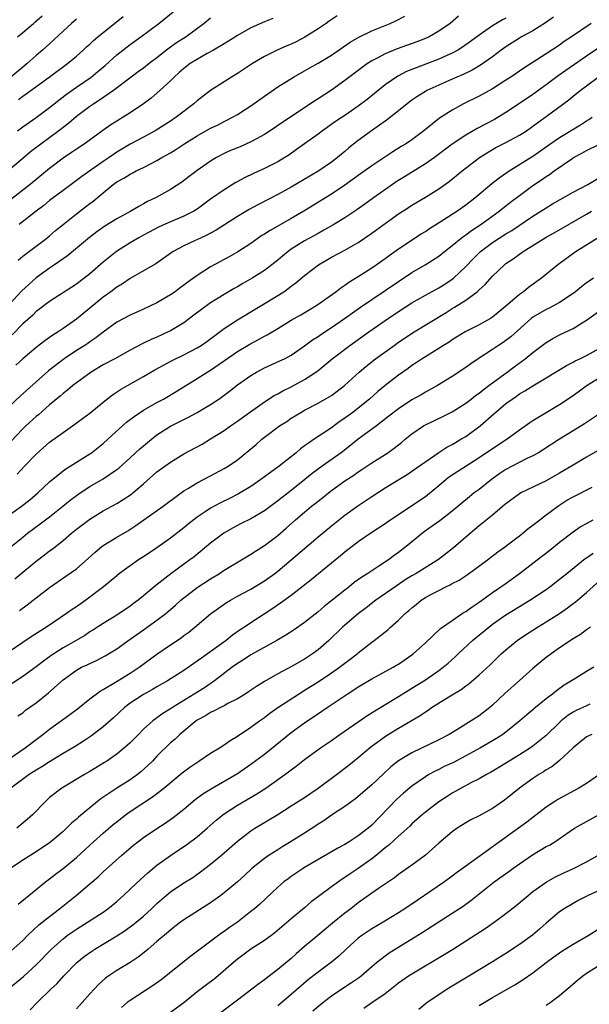
# Model space of a CAD drawing. Units: inches. Extents: x 2601000 to 2604000, y 1485000 to 1488000.
# Drawn here: x 2602489 to 2602573, y 1485479 to 1485626 of the extents above; entities that cross this region are included whole.
import ezdxf

# ---------------------------------------------------------------- set-up
doc = ezdxf.new("R2010")
doc.units = ezdxf.units.IN
doc.header["$MEASUREMENT"] = 0
doc.layers.add('LD26011485_2ft', color=226, linetype='Continuous')

msp = doc.modelspace()

# ---------------------------------------------------------------- linework, layer by layer
at = {"layer": 'LD26011485_2ft'}
for points, elevation in [([(2602488.2, 1485609), (2602489, 1485609.6), (2602491, 1485610.98), (2602493, 1485612.46), (2602493.66, 1485613), (2602495.54, 1485614.46), (2602497, 1485615.5), (2602499.19, 1485617), (2602500.19, 1485617.81), (2602501.26, 1485618.74), (2602503, 1485620.33), (2602505, 1485621.87), (2602506.62, 1485623), (2602509.29, 1485625), (2602513, 1485628.02)], 10670), ([(2602517, 1485625.79), (2602516.04, 1485625), (2602513.36, 1485623), (2602511.91, 1485622.09), (2602511, 1485621.44), (2602510.41, 1485621), (2602509, 1485619.87), (2602507.84, 1485619), (2602507, 1485618.34), (2602506.21, 1485617.79), (2602505.16, 1485617), (2602502.54, 1485615), (2602500.46, 1485613.54), (2602499.6, 1485613), (2602499, 1485612.59), (2602497, 1485611.11), (2602495.87, 1485610.13), (2602494.39, 1485609), (2602491.67, 1485607), (2602490.17, 1485605.83), (2602489, 1485604.86), (2602486.85, 1485603)], 10672), ([(2602553.94, 1485626.06), (2602552.67, 1485625), (2602551, 1485623.83), (2602549.56, 1485623), (2602549, 1485622.75), (2602547.74, 1485622.26), (2602544.79, 1485621.21), (2602543, 1485620.47), (2602541.82, 1485619.82), (2602541, 1485619.4), (2602540.39, 1485619), (2602539.57, 1485618.43), (2602537, 1485616.47), (2602535, 1485615.07), (2602533, 1485613.77), (2602532.52, 1485613.48), (2602528.88, 1485611), (2602527.74, 1485610.26), (2602525.87, 1485609), (2602525, 1485608.45), (2602523.81, 1485607.81), (2602523, 1485607.35), (2602521.38, 1485606.62), (2602519.97, 1485606.03), (2602519, 1485605.59), (2602517.86, 1485605), (2602517, 1485604.48), (2602515, 1485603.08), (2602513.82, 1485602.18), (2602512.68, 1485601.32), (2602511, 1485600.23), (2602508.76, 1485599), (2602507.57, 1485598.43), (2602507, 1485598.1), (2602506.28, 1485597.72), (2602505.11, 1485597), (2602503, 1485595.88), (2602501.23, 1485594.77), (2602500.06, 1485593.94), (2602498.94, 1485593.06), (2602495.66, 1485590.34), (2602495, 1485589.9), (2602493.73, 1485589), (2602493, 1485588.51), (2602491, 1485587.06), (2602489.91, 1485586.09), (2602488.88, 1485585.12), (2602487, 1485583.07)], 10680), ([(2602526.28, 1485625.72), (2602525, 1485625.22), (2602523, 1485624.34), (2602521, 1485623.22), (2602519.65, 1485622.35), (2602519, 1485621.98), (2602517.4, 1485621), (2602516.49, 1485620.49), (2602513.94, 1485619), (2602513, 1485618.3), (2602512.33, 1485617.67), (2602511.54, 1485617), (2602511, 1485616.46), (2602509.44, 1485615), (2602508.13, 1485613.87), (2602506.97, 1485613.03), (2602505, 1485611.66), (2602503.98, 1485611), (2602503, 1485610.42), (2602502.13, 1485609.87), (2602500.95, 1485609.05), (2602498.16, 1485607), (2602497, 1485606.23), (2602496.27, 1485605.73), (2602495, 1485604.91), (2602493, 1485603.39), (2602490.09, 1485601), (2602487, 1485598.55)], 10674), ([(2602497, 1485625.64), (2602496.26, 1485625), (2602495, 1485623.86), (2602493, 1485621.97), (2602491.94, 1485621), (2602491, 1485620.2), (2602489.65, 1485619), (2602489, 1485618.48), (2602487.24, 1485617)], 10666), ([(2602561, 1485625.78), (2602560.49, 1485625.51), (2602559, 1485624.63), (2602557, 1485623.25), (2602555.72, 1485622.28), (2602554.55, 1485621.45), (2602553.82, 1485621), (2602553, 1485620.54), (2602552.2, 1485620.2), (2602551, 1485619.65), (2602547.6, 1485618.4), (2602546.19, 1485617.81), (2602544.88, 1485617.12), (2602543, 1485615.83), (2602541.94, 1485615), (2602540.32, 1485613.68), (2602539, 1485612.67), (2602537, 1485611.29), (2602535.62, 1485610.38), (2602533.65, 1485609), (2602533, 1485608.5), (2602529.81, 1485606.19), (2602528.63, 1485605.37), (2602528.05, 1485605), (2602527, 1485604.37), (2602525, 1485603.36), (2602523.36, 1485602.64), (2602522.02, 1485601.98), (2602520.73, 1485601.27), (2602519, 1485600.2), (2602517, 1485598.79), (2602515, 1485597.33), (2602514.47, 1485597), (2602513, 1485596.26), (2602511, 1485595.44), (2602509.34, 1485594.66), (2602507, 1485593.41), (2602506.2, 1485593), (2602505, 1485592.31), (2602502.98, 1485591), (2602501, 1485589.38), (2602499, 1485587.67), (2602497, 1485586.13), (2602493, 1485583.54), (2602491.56, 1485582.44), (2602491, 1485582.03), (2602490.48, 1485581.52), (2602489, 1485580.22), (2602487.42, 1485578.58)], 10682), ([(2602568.08, 1485625.92), (2602566.89, 1485625.11), (2602565, 1485623.91), (2602563.34, 1485623), (2602563, 1485622.8), (2602561, 1485621.53), (2602560.27, 1485621), (2602559, 1485620.03), (2602557.22, 1485618.78), (2602555.97, 1485618.03), (2602554.61, 1485617.39), (2602553.7, 1485617), (2602553, 1485616.68), (2602551, 1485615.81), (2602549.23, 1485615), (2602549, 1485614.87), (2602547.86, 1485614.14), (2602547, 1485613.54), (2602546.28, 1485613), (2602545, 1485611.97), (2602543.33, 1485610.67), (2602543, 1485610.45), (2602542.18, 1485609.82), (2602540.95, 1485609), (2602539, 1485607.55), (2602537.57, 1485606.43), (2602537, 1485605.92), (2602536.49, 1485605.51), (2602535.92, 1485605), (2602535, 1485604.29), (2602533.13, 1485603), (2602531.77, 1485602.23), (2602529, 1485600.6), (2602527, 1485599.51), (2602524.03, 1485597.97), (2602522.74, 1485597.26), (2602521, 1485596.23), (2602517.84, 1485594.16), (2602517, 1485593.73), (2602516.54, 1485593.46), (2602515.47, 1485593), (2602514.57, 1485592.57), (2602513, 1485591.86), (2602511.43, 1485591), (2602508.82, 1485589.17), (2602507, 1485588.09), (2602505, 1485586.96), (2602503.84, 1485586.16), (2602503, 1485585.67), (2602502.12, 1485585), (2602501, 1485584.18), (2602497, 1485580.89), (2602495, 1485579.49), (2602494.27, 1485579), (2602493.48, 1485578.52), (2602493, 1485578.17), (2602492.31, 1485577.69), (2602491, 1485576.7), (2602489, 1485575.01), (2602487.96, 1485574.04)], 10684), ([(2602488.23, 1485623), (2602489, 1485623.67), (2602490.58, 1485625), (2602490.82, 1485625.18), (2602491.89, 1485626.11)], 10664), ([(2602488.3, 1485589.7), (2602489, 1485590.28), (2602492.58, 1485593), (2602493, 1485593.33), (2602493.89, 1485594.11), (2602495, 1485595.02), (2602497, 1485596.62), (2602498.35, 1485597.65), (2602499, 1485598.16), (2602499.49, 1485598.51), (2602502.49, 1485601), (2602503, 1485601.36), (2602504.05, 1485601.95), (2602505, 1485602.54), (2602505.31, 1485602.69), (2602505.89, 1485603), (2602507, 1485603.53), (2602508.12, 1485604.12), (2602509, 1485604.55), (2602509.74, 1485605), (2602511, 1485605.71), (2602511.8, 1485606.2), (2602513.01, 1485607), (2602515, 1485608.26), (2602517, 1485609.38), (2602518.1, 1485609.9), (2602519, 1485610.37), (2602519.43, 1485610.57), (2602520.26, 1485611), (2602521, 1485611.44), (2602523, 1485612.73), (2602525, 1485614.16), (2602527, 1485615.55), (2602529.32, 1485617), (2602531, 1485617.95), (2602531.66, 1485618.34), (2602533, 1485619.08), (2602535, 1485620.29), (2602537.8, 1485622.2), (2602539.07, 1485622.93), (2602541, 1485623.88), (2602543.73, 1485625), (2602544.6, 1485625.4), (2602545.93, 1485626.07)], 10678), ([(2602488.36, 1485613.64), (2602489, 1485614.14), (2602489.52, 1485614.48), (2602492.95, 1485617), (2602495.65, 1485619), (2602497, 1485620.12), (2602498, 1485621), (2602498.51, 1485621.49), (2602499, 1485621.92), (2602499.55, 1485622.45), (2602500.19, 1485623), (2602503.98, 1485626.02)], 10668), ([(2602535.87, 1485626.13), (2602534.67, 1485625.33), (2602534.22, 1485625), (2602533, 1485624.18), (2602531.05, 1485622.95), (2602529.73, 1485622.27), (2602529, 1485621.92), (2602528.34, 1485621.66), (2602526.91, 1485621), (2602525, 1485620.05), (2602523.22, 1485619), (2602521, 1485617.53), (2602520.12, 1485617), (2602519, 1485616.3), (2602517, 1485614.99), (2602515.87, 1485614.13), (2602515, 1485613.44), (2602514.51, 1485613), (2602511.86, 1485611), (2602511, 1485610.44), (2602508.74, 1485609), (2602507, 1485608.05), (2602505, 1485606.98), (2602503, 1485605.8), (2602501.86, 1485605), (2602501, 1485604.43), (2602497.81, 1485602.19), (2602497, 1485601.57), (2602496.2, 1485601), (2602495, 1485600.1), (2602493, 1485598.59), (2602492.13, 1485597.87), (2602491, 1485597.03), (2602488.46, 1485595)], 10676), ([(2602573.69, 1485625), (2602570.77, 1485623), (2602569.7, 1485622.3), (2602569, 1485621.78), (2602567, 1485620.46), (2602563.65, 1485618.35), (2602561.73, 1485617), (2602561, 1485616.52), (2602559, 1485615.26), (2602557, 1485614.17), (2602554.68, 1485613), (2602553, 1485612.09), (2602551.11, 1485610.89), (2602548.79, 1485609), (2602547, 1485607.66), (2602546.01, 1485607), (2602545.37, 1485606.63), (2602544.14, 1485605.86), (2602541, 1485603.78), (2602539, 1485602.33), (2602538.24, 1485601.76), (2602537, 1485600.86), (2602535, 1485599.53), (2602530.86, 1485597), (2602529, 1485595.92), (2602527, 1485594.78), (2602525.86, 1485594.14), (2602525, 1485593.57), (2602524.64, 1485593.36), (2602523, 1485592.21), (2602521.05, 1485590.95), (2602519.78, 1485590.22), (2602517, 1485588.7), (2602515, 1485587.43), (2602513.59, 1485586.41), (2602513, 1485585.96), (2602512.44, 1485585.56), (2602511.69, 1485585), (2602511, 1485584.52), (2602509, 1485583.33), (2602507, 1485582.38), (2602505, 1485581.52), (2602503, 1485580.45), (2602501, 1485578.96), (2602499.9, 1485578.1), (2602499, 1485577.52), (2602498.7, 1485577.3), (2602498.23, 1485577), (2602497, 1485576.24), (2602495.18, 1485575), (2602492.82, 1485573.18), (2602491, 1485571.57), (2602488.59, 1485569.41), (2602487, 1485567.9)], 10686), ([(2602575, 1485621.46), (2602573, 1485620.11), (2602568.8, 1485617.2), (2602567, 1485615.85), (2602565, 1485614.41), (2602563, 1485613.04), (2602561, 1485611.7), (2602559.31, 1485610.69), (2602556.69, 1485609.31), (2602555, 1485608.33), (2602553, 1485607.01), (2602550.33, 1485605), (2602549, 1485604.08), (2602545.87, 1485602.13), (2602544.64, 1485601.36), (2602544.11, 1485601), (2602541.27, 1485599), (2602539.96, 1485598.04), (2602538.79, 1485597.21), (2602537, 1485596.02), (2602535.33, 1485595), (2602533.85, 1485594.15), (2602533, 1485593.7), (2602531, 1485592.58), (2602529, 1485591.33), (2602528.53, 1485591), (2602527.69, 1485590.31), (2602527, 1485589.72), (2602526.12, 1485589), (2602525, 1485588.15), (2602523.2, 1485587), (2602521.79, 1485586.21), (2602521, 1485585.74), (2602520.52, 1485585.48), (2602519, 1485584.58), (2602517, 1485583.34), (2602515.63, 1485582.37), (2602514.51, 1485581.49), (2602513, 1485580.38), (2602511, 1485579.17), (2602510.68, 1485579), (2602509, 1485578.21), (2602508.14, 1485577.86), (2602506.79, 1485577.21), (2602505, 1485576.29), (2602502.7, 1485575), (2602501, 1485574.08), (2602499.17, 1485573), (2602497, 1485571.4), (2602496.48, 1485571), (2602495.68, 1485570.32), (2602495, 1485569.82), (2602494.57, 1485569.43), (2602493, 1485568.11), (2602491.34, 1485566.66), (2602491, 1485566.39), (2602489.47, 1485565), (2602489, 1485564.56), (2602487.27, 1485562.73)], 10688), ([(2602488.18, 1485557.82), (2602489.28, 1485559), (2602491, 1485560.8), (2602493, 1485562.55), (2602495, 1485564.03), (2602496.76, 1485565.24), (2602497.92, 1485566.08), (2602499, 1485566.9), (2602501, 1485568.52), (2602502.39, 1485569.61), (2602503.59, 1485570.41), (2602504.6, 1485571), (2602507, 1485572.35), (2602508.66, 1485573.34), (2602511.25, 1485574.75), (2602513, 1485575.59), (2602515, 1485576.63), (2602515.57, 1485577), (2602516.41, 1485577.59), (2602519, 1485579.49), (2602521, 1485580.8), (2602527, 1485584.43), (2602527.88, 1485585), (2602528.55, 1485585.46), (2602529, 1485585.81), (2602529.7, 1485586.3), (2602531, 1485587.4), (2602533.07, 1485589), (2602535, 1485590.15), (2602537, 1485591.21), (2602539, 1485592.35), (2602541, 1485593.71), (2602541.75, 1485594.25), (2602543, 1485595.18), (2602545, 1485596.6), (2602546.46, 1485597.54), (2602547, 1485597.91), (2602549, 1485599.11), (2602551, 1485600.34), (2602552.56, 1485601.44), (2602554.49, 1485603), (2602557.06, 1485605), (2602559, 1485606.21), (2602559.51, 1485606.49), (2602561, 1485607.26), (2602563, 1485608.33), (2602564.04, 1485609), (2602564.61, 1485609.39), (2602565, 1485609.66), (2602565.76, 1485610.24), (2602567, 1485611.1), (2602570.38, 1485613.62), (2602571, 1485614.16), (2602572.08, 1485615), (2602573, 1485615.67), (2602574.76, 1485617)], 10690), ([(2602485.99, 1485551), (2602488.79, 1485553), (2602490.04, 1485553.96), (2602491.26, 1485555), (2602493, 1485556.66), (2602495, 1485558.28), (2602495.41, 1485558.59), (2602496.09, 1485559), (2602497, 1485559.59), (2602499, 1485560.84), (2602499.23, 1485561), (2602501, 1485562.38), (2602501.7, 1485563), (2602504.47, 1485565.53), (2602505.6, 1485566.4), (2602507, 1485567.33), (2602509, 1485568.48), (2602509.95, 1485569), (2602511.87, 1485570.13), (2602515, 1485572.04), (2602516.48, 1485573), (2602517, 1485573.31), (2602521, 1485576.06), (2602522.82, 1485577.18), (2602524.11, 1485577.89), (2602525, 1485578.39), (2602525.41, 1485578.59), (2602527, 1485579.53), (2602529, 1485580.76), (2602530.43, 1485581.57), (2602531.67, 1485582.32), (2602532.84, 1485583), (2602535.64, 1485585), (2602536.4, 1485585.6), (2602537, 1485585.96), (2602537.59, 1485586.41), (2602539, 1485587.26), (2602541, 1485588.57), (2602541.64, 1485589), (2602543, 1485589.96), (2602543.59, 1485590.41), (2602545, 1485591.4), (2602548.37, 1485593.63), (2602549, 1485594), (2602549.6, 1485594.4), (2602551.75, 1485595.75), (2602553.68, 1485597), (2602555, 1485597.95), (2602556.35, 1485599), (2602558.89, 1485601.11), (2602560, 1485602), (2602561.46, 1485603), (2602565, 1485605.2), (2602567.53, 1485607), (2602569, 1485608.01), (2602572.11, 1485609.89), (2602573, 1485610.47), (2602573.34, 1485610.66), (2602573.85, 1485611)], 10692), ([(2602487.29, 1485547), (2602489, 1485548.42), (2602489.73, 1485549), (2602491.61, 1485550.39), (2602493, 1485551.44), (2602494.97, 1485553), (2602496.09, 1485553.91), (2602497, 1485554.6), (2602497.58, 1485555), (2602499, 1485555.94), (2602501, 1485557.12), (2602503, 1485558.47), (2602503.3, 1485558.7), (2602505, 1485560.23), (2602506.44, 1485561.56), (2602507, 1485562.04), (2602508.17, 1485563), (2602509, 1485563.64), (2602511, 1485564.93), (2602513, 1485565.94), (2602513.71, 1485566.29), (2602515, 1485566.97), (2602517, 1485568.17), (2602518.23, 1485569), (2602519, 1485569.55), (2602519.83, 1485570.17), (2602521, 1485571.09), (2602523, 1485572.53), (2602523.81, 1485573), (2602525, 1485573.64), (2602527.32, 1485574.67), (2602527.98, 1485575), (2602529, 1485575.54), (2602531, 1485576.94), (2602532.19, 1485577.81), (2602533, 1485578.31), (2602533.4, 1485578.6), (2602535, 1485579.64), (2602536.96, 1485581), (2602538.14, 1485581.86), (2602539.33, 1485582.67), (2602541, 1485583.82), (2602543, 1485585.16), (2602545, 1485586.54), (2602547, 1485587.87), (2602548.97, 1485589.03), (2602551, 1485590.32), (2602551.85, 1485591), (2602553, 1485591.88), (2602554.34, 1485593), (2602554.71, 1485593.29), (2602555, 1485593.47), (2602555.87, 1485594.13), (2602557.24, 1485595), (2602560.01, 1485597), (2602560.55, 1485597.45), (2602561.67, 1485598.33), (2602563, 1485599.35), (2602565, 1485600.82), (2602566.31, 1485601.69), (2602567, 1485602.18), (2602567.51, 1485602.49), (2602568.21, 1485603), (2602570.82, 1485604.82), (2602571.09, 1485605), (2602572.33, 1485605.67), (2602573, 1485606.06), (2602577, 1485607.99)], 10694), ([(2602487.8, 1485542.2), (2602489, 1485543.2), (2602491, 1485544.84), (2602492.23, 1485545.77), (2602493, 1485546.37), (2602493.37, 1485546.63), (2602495, 1485547.9), (2602496.28, 1485549), (2602497, 1485549.59), (2602497.79, 1485550.21), (2602499, 1485551.11), (2602501, 1485552.31), (2602503, 1485553.44), (2602503.97, 1485554.03), (2602505.18, 1485554.82), (2602505.42, 1485555), (2602507, 1485556.33), (2602509, 1485558.12), (2602510.18, 1485559), (2602511, 1485559.59), (2602513, 1485560.83), (2602515.71, 1485562.29), (2602517, 1485563.04), (2602519, 1485564.3), (2602519.97, 1485565), (2602521, 1485565.71), (2602521.74, 1485566.26), (2602525, 1485568.59), (2602526.47, 1485569.53), (2602527, 1485569.79), (2602527.76, 1485570.24), (2602529, 1485570.83), (2602531, 1485571.91), (2602532.68, 1485573), (2602533, 1485573.24), (2602535.13, 1485575), (2602537.73, 1485577), (2602540.55, 1485579), (2602543, 1485580.69), (2602545, 1485582.04), (2602547, 1485583.33), (2602549, 1485584.48), (2602551, 1485585.58), (2602551.88, 1485586.12), (2602553, 1485586.86), (2602553.18, 1485587), (2602555, 1485588.74), (2602556.1, 1485589.9), (2602557.2, 1485591), (2602559, 1485592.32), (2602561, 1485593.61), (2602561.87, 1485594.13), (2602565, 1485596.25), (2602566.2, 1485597), (2602567, 1485597.52), (2602567.92, 1485598.08), (2602571, 1485599.83), (2602573.19, 1485601), (2602575.57, 1485602.43)], 10696), ([(2602488.52, 1485537.48), (2602489.67, 1485538.33), (2602491, 1485539.38), (2602493, 1485540.91), (2602495.43, 1485542.57), (2602497, 1485543.7), (2602498.77, 1485545.23), (2602499.81, 1485546.19), (2602500.8, 1485547), (2602501, 1485547.15), (2602503, 1485548.39), (2602504.64, 1485549.36), (2602505.85, 1485550.15), (2602507.03, 1485551), (2602509.92, 1485553), (2602510.54, 1485553.46), (2602511.66, 1485554.34), (2602513, 1485555.3), (2602513.72, 1485555.72), (2602515, 1485556.51), (2602517, 1485557.54), (2602519, 1485558.63), (2602519.6, 1485559), (2602521, 1485559.95), (2602522.7, 1485561.3), (2602523.77, 1485562.23), (2602524.63, 1485563), (2602525, 1485563.31), (2602527.25, 1485565), (2602528.33, 1485565.67), (2602529, 1485566.12), (2602530.43, 1485567), (2602531, 1485567.32), (2602533, 1485568.38), (2602534.68, 1485569.32), (2602535, 1485569.54), (2602535.85, 1485570.15), (2602536.93, 1485571), (2602539.11, 1485573), (2602540.13, 1485573.87), (2602541.57, 1485575), (2602544.33, 1485577), (2602545, 1485577.47), (2602547.31, 1485579), (2602552.07, 1485581.92), (2602553, 1485582.51), (2602553.32, 1485582.68), (2602555, 1485583.74), (2602556.72, 1485585), (2602556.88, 1485585.12), (2602557, 1485585.26), (2602557.92, 1485586.08), (2602559, 1485587.31), (2602560.77, 1485589), (2602561, 1485589.18), (2602562.09, 1485589.91), (2602563.55, 1485591), (2602567, 1485593.15), (2602568.2, 1485593.8), (2602573, 1485596.58), (2602573.75, 1485597)], 10698), ([(2602575, 1485593.17), (2602571.48, 1485591), (2602568.72, 1485589), (2602566.28, 1485587), (2602564.37, 1485585.63), (2602563.61, 1485585), (2602563, 1485584.57), (2602561, 1485582.86), (2602559, 1485581.2), (2602558.68, 1485581), (2602557, 1485580.06), (2602554.94, 1485579), (2602553, 1485577.8), (2602552.52, 1485577.48), (2602551.71, 1485577), (2602549, 1485575.31), (2602548.52, 1485575), (2602547.62, 1485574.38), (2602547, 1485573.98), (2602546.43, 1485573.57), (2602545, 1485572.57), (2602543, 1485571.03), (2602541.9, 1485570.1), (2602540.69, 1485569), (2602539, 1485567.62), (2602538.19, 1485567), (2602537, 1485566.12), (2602536.32, 1485565.68), (2602535, 1485564.71), (2602532.43, 1485563), (2602531.56, 1485562.44), (2602531, 1485562), (2602530.41, 1485561.59), (2602529.72, 1485561), (2602527.19, 1485559), (2602524.49, 1485557), (2602523, 1485555.97), (2602521.14, 1485554.86), (2602519.81, 1485554.19), (2602518.46, 1485553.54), (2602517, 1485552.75), (2602516.16, 1485552.16), (2602515, 1485551.38), (2602513.67, 1485550.33), (2602513, 1485549.77), (2602512.55, 1485549.45), (2602511, 1485548.26), (2602509, 1485546.83), (2602507, 1485545.47), (2602506.27, 1485545), (2602505, 1485544.15), (2602503.44, 1485543), (2602503, 1485542.65), (2602501.05, 1485541), (2602498.38, 1485539), (2602497, 1485538.03), (2602496.38, 1485537.62), (2602495.53, 1485537), (2602492.56, 1485535), (2602490.38, 1485533.62), (2602489, 1485532.72), (2602487, 1485531.32)], 10700), ([(2602574.04, 1485587), (2602573.41, 1485586.59), (2602573, 1485586.3), (2602572.27, 1485585.73), (2602571.35, 1485585), (2602571, 1485584.75), (2602569, 1485583.41), (2602567.44, 1485582.56), (2602567, 1485582.36), (2602565, 1485581.18), (2602564.77, 1485581), (2602561.72, 1485578.28), (2602561, 1485577.72), (2602560.57, 1485577.43), (2602559.91, 1485577), (2602559, 1485576.38), (2602556.88, 1485575), (2602555.75, 1485574.25), (2602555, 1485573.71), (2602553, 1485572.38), (2602550.81, 1485571), (2602549, 1485570), (2602548.37, 1485569.63), (2602547, 1485568.87), (2602545, 1485567.55), (2602543.57, 1485566.43), (2602541.71, 1485565), (2602539, 1485562.99), (2602537.9, 1485562.1), (2602536.45, 1485561), (2602533.62, 1485559), (2602532.12, 1485557.88), (2602531.05, 1485557), (2602529, 1485555.36), (2602527.66, 1485554.34), (2602527, 1485553.81), (2602525, 1485552.34), (2602523, 1485551.16), (2602521.57, 1485550.43), (2602520.27, 1485549.73), (2602518.97, 1485549), (2602517, 1485547.53), (2602514.53, 1485545.47), (2602513.91, 1485545), (2602511.05, 1485542.95), (2602508.82, 1485541.18), (2602507, 1485539.64), (2602506.2, 1485539), (2602505.5, 1485538.5), (2602505, 1485538.13), (2602503, 1485536.77), (2602501, 1485535.54), (2602499.46, 1485534.54), (2602499, 1485534.27), (2602498.24, 1485533.76), (2602496.95, 1485533), (2602495, 1485531.9), (2602493.61, 1485531), (2602493.24, 1485530.76), (2602493, 1485530.57), (2602492.08, 1485529.92), (2602491, 1485529.06), (2602489, 1485527.61), (2602487.43, 1485526.57)], 10702), ([(2602488.26, 1485521.74), (2602489, 1485522.23), (2602489.41, 1485522.59), (2602491, 1485523.72), (2602492.83, 1485525.17), (2602495, 1485527.14), (2602497, 1485528.59), (2602497.76, 1485529), (2602498.61, 1485529.39), (2602499, 1485529.59), (2602499.97, 1485530.03), (2602501.28, 1485530.72), (2602503, 1485531.77), (2602505, 1485533.17), (2602507, 1485534.61), (2602509, 1485536.01), (2602510.31, 1485537), (2602510.69, 1485537.31), (2602511.76, 1485538.24), (2602512.57, 1485539), (2602513, 1485539.37), (2602515, 1485540.92), (2602517, 1485542.21), (2602518.3, 1485543), (2602519, 1485543.46), (2602521.59, 1485545), (2602523, 1485545.87), (2602523.68, 1485546.32), (2602525, 1485547.16), (2602527, 1485548.67), (2602528.25, 1485549.75), (2602529.64, 1485551), (2602531, 1485552.15), (2602532.04, 1485553), (2602532.58, 1485553.42), (2602533, 1485553.77), (2602533.7, 1485554.3), (2602534.55, 1485555), (2602535, 1485555.35), (2602537, 1485556.81), (2602538.33, 1485557.67), (2602539, 1485558.16), (2602539.51, 1485558.49), (2602541, 1485559.49), (2602543.38, 1485561), (2602544.34, 1485561.66), (2602545.46, 1485562.54), (2602545.99, 1485563), (2602547, 1485563.82), (2602548.73, 1485565), (2602549, 1485565.16), (2602551.6, 1485566.4), (2602553, 1485567.11), (2602555, 1485568.37), (2602555.82, 1485569), (2602556.48, 1485569.53), (2602557, 1485569.88), (2602557.61, 1485570.39), (2602558.45, 1485571), (2602561.16, 1485573), (2602562.21, 1485573.79), (2602563.87, 1485575), (2602565, 1485575.92), (2602567, 1485577.44), (2602567.98, 1485578.02), (2602569, 1485578.55), (2602571, 1485579.51), (2602572.35, 1485580.35), (2602573, 1485580.74), (2602576.13, 1485583)], 10704), ([(2602487, 1485515.36), (2602489.38, 1485517), (2602491, 1485518.25), (2602492, 1485519), (2602493, 1485519.8), (2602496.03, 1485521.97), (2602497.17, 1485522.83), (2602499, 1485524.31), (2602500.54, 1485525.46), (2602501, 1485525.71), (2602502.8, 1485526.8), (2602505, 1485528.14), (2602506.35, 1485529), (2602509, 1485530.96), (2602511, 1485532.35), (2602512.59, 1485533.41), (2602513, 1485533.73), (2602513.74, 1485534.26), (2602514.66, 1485535), (2602517, 1485536.99), (2602518.16, 1485537.84), (2602519.35, 1485538.65), (2602519.95, 1485539), (2602521, 1485539.59), (2602523, 1485540.67), (2602525, 1485541.89), (2602526.54, 1485543), (2602527, 1485543.34), (2602529, 1485545), (2602533, 1485548.43), (2602535, 1485550.09), (2602537, 1485551.69), (2602538.91, 1485553.09), (2602541, 1485554.49), (2602543, 1485555.75), (2602545.02, 1485557), (2602546.26, 1485557.74), (2602547, 1485558.22), (2602550.99, 1485561.01), (2602552.19, 1485561.81), (2602553, 1485562.23), (2602553.47, 1485562.53), (2602554.29, 1485563), (2602555, 1485563.43), (2602557.16, 1485565), (2602559.21, 1485566.79), (2602559.42, 1485567), (2602561, 1485568.32), (2602561.91, 1485569), (2602562.56, 1485569.44), (2602563, 1485569.75), (2602563.8, 1485570.2), (2602565, 1485570.99), (2602567, 1485572.14), (2602570, 1485574), (2602571, 1485574.5), (2602571.31, 1485574.69), (2602572.01, 1485575), (2602573, 1485575.48), (2602575, 1485576.56)], 10706), ([(2602576.33, 1485573), (2602573.09, 1485571), (2602571, 1485569.47), (2602569, 1485568.12), (2602565, 1485565.75), (2602564.55, 1485565.45), (2602563, 1485564.35), (2602561.19, 1485563), (2602559, 1485561.59), (2602557, 1485560.21), (2602553.81, 1485558.19), (2602552.6, 1485557.4), (2602552.09, 1485557), (2602551, 1485556.07), (2602549.32, 1485554.68), (2602549, 1485554.44), (2602547, 1485553.05), (2602545, 1485551.73), (2602543.86, 1485551), (2602543.35, 1485550.65), (2602543, 1485550.4), (2602541, 1485549.08), (2602539, 1485547.71), (2602537, 1485546.19), (2602536.36, 1485545.64), (2602535, 1485544.51), (2602531.97, 1485542.03), (2602530.85, 1485541.15), (2602529, 1485539.72), (2602527.43, 1485538.57), (2602526.24, 1485537.76), (2602523, 1485535.65), (2602522.04, 1485535), (2602521.41, 1485534.59), (2602520.23, 1485533.77), (2602519.3, 1485533), (2602516.53, 1485531), (2602515.62, 1485530.38), (2602515, 1485529.89), (2602513, 1485528.51), (2602510.59, 1485527), (2602509, 1485526.1), (2602508.32, 1485525.68), (2602507, 1485524.96), (2602505, 1485523.63), (2602504.16, 1485523), (2602502.52, 1485521.48), (2602501, 1485520.14), (2602499.23, 1485518.77), (2602498.03, 1485517.97), (2602496.8, 1485517.2), (2602495, 1485516.14), (2602493, 1485514.93), (2602491.83, 1485514.17), (2602491, 1485513.66), (2602490.61, 1485513.39), (2602489.97, 1485513), (2602487.23, 1485511)], 10708), ([(2602575.23, 1485567), (2602572.72, 1485565.28), (2602571, 1485564.26), (2602569, 1485563.03), (2602566.56, 1485561.44), (2602565.83, 1485561), (2602565, 1485560.54), (2602564.13, 1485560.13), (2602561.92, 1485559), (2602561, 1485558.5), (2602560.1, 1485557.9), (2602558.84, 1485557), (2602557, 1485555.53), (2602556.28, 1485555), (2602555.56, 1485554.44), (2602553, 1485552.29), (2602551.13, 1485550.86), (2602549, 1485549.34), (2602548.55, 1485549), (2602546.14, 1485547), (2602545, 1485546.12), (2602544.35, 1485545.65), (2602543.5, 1485545), (2602542.06, 1485544.06), (2602541, 1485543.4), (2602540.4, 1485543), (2602539.54, 1485542.46), (2602538.38, 1485541.62), (2602537.63, 1485541), (2602537, 1485540.52), (2602533.92, 1485538.08), (2602533, 1485537.28), (2602531, 1485535.68), (2602529.43, 1485534.57), (2602528.22, 1485533.78), (2602526.88, 1485533), (2602523, 1485530.85), (2602521.9, 1485530.1), (2602521, 1485529.55), (2602520.22, 1485529), (2602517.59, 1485527), (2602516.06, 1485525.94), (2602514.56, 1485525), (2602511.29, 1485523), (2602511, 1485522.81), (2602509.88, 1485522.12), (2602509, 1485521.48), (2602508.71, 1485521.29), (2602508.36, 1485521), (2602507, 1485519.76), (2602506.24, 1485519), (2602505, 1485517.72), (2602504.63, 1485517.37), (2602503, 1485516.03), (2602501.52, 1485515), (2602501.2, 1485514.8), (2602499, 1485513.46), (2602498.18, 1485513), (2602494.8, 1485511), (2602493, 1485509.57), (2602492.37, 1485509), (2602490.43, 1485507), (2602489.68, 1485506.32), (2602488.14, 1485505)], 10710), ([(2602575, 1485561.49), (2602573, 1485560.34), (2602571, 1485559.15), (2602569, 1485557.94), (2602567, 1485556.81), (2602563.23, 1485555), (2602563, 1485554.87), (2602561, 1485553.38), (2602560.8, 1485553.2), (2602559, 1485551.69), (2602557, 1485550.08), (2602555.73, 1485549), (2602553.2, 1485546.8), (2602550.95, 1485545.05), (2602547.6, 1485543), (2602547, 1485542.66), (2602545.98, 1485542.02), (2602544.78, 1485541.22), (2602541.63, 1485539), (2602540.15, 1485537.85), (2602539.01, 1485537), (2602537, 1485535.3), (2602536.67, 1485535), (2602534.6, 1485533), (2602533, 1485531.58), (2602532.2, 1485531), (2602531, 1485530.22), (2602529.16, 1485529.16), (2602527, 1485528.01), (2602525, 1485526.88), (2602523.84, 1485526.16), (2602522.66, 1485525.34), (2602522.15, 1485525), (2602521, 1485524.28), (2602519.58, 1485523.58), (2602519, 1485523.26), (2602518.46, 1485523), (2602517.51, 1485522.49), (2602517, 1485522.28), (2602516.23, 1485521.77), (2602515, 1485521.11), (2602514.84, 1485521), (2602512.41, 1485519), (2602511.69, 1485518.31), (2602511, 1485517.73), (2602509, 1485515.73), (2602508.32, 1485515), (2602507.65, 1485514.35), (2602506.59, 1485513.41), (2602506.09, 1485513), (2602505, 1485512.21), (2602503.04, 1485510.96), (2602500.62, 1485509.38), (2602500.14, 1485509), (2602497.32, 1485506.68), (2602497, 1485506.37), (2602496.25, 1485505.75), (2602495.52, 1485505), (2602495, 1485504.53), (2602493.2, 1485503), (2602493, 1485502.85), (2602491, 1485501.51), (2602489, 1485500.24), (2602487.18, 1485499)], 10712), ([(2602488.34, 1485493.66), (2602489.4, 1485494.6), (2602489.92, 1485495), (2602492.4, 1485497), (2602493, 1485497.45), (2602493.86, 1485498.14), (2602495, 1485498.99), (2602497, 1485500.63), (2602498.24, 1485501.77), (2602499.55, 1485503), (2602501, 1485504.29), (2602502.46, 1485505.54), (2602503, 1485505.98), (2602504.33, 1485507), (2602505, 1485507.48), (2602508.33, 1485509.67), (2602510.02, 1485511), (2602512.75, 1485513.25), (2602513.89, 1485514.11), (2602515.25, 1485515), (2602517, 1485516.18), (2602518.33, 1485517), (2602519, 1485517.46), (2602519.9, 1485518.1), (2602521, 1485518.74), (2602523, 1485520.07), (2602524.26, 1485521), (2602525, 1485521.52), (2602525.83, 1485522.17), (2602527, 1485523), (2602530.07, 1485525), (2602530.64, 1485525.36), (2602531, 1485525.57), (2602533, 1485526.85), (2602535, 1485528.18), (2602536.19, 1485529), (2602537, 1485529.63), (2602537.79, 1485530.21), (2602538.82, 1485531), (2602539, 1485531.16), (2602541, 1485532.74), (2602541.36, 1485533), (2602543.39, 1485534.61), (2602543.81, 1485535), (2602545, 1485536.05), (2602545.96, 1485537), (2602546.53, 1485537.47), (2602547, 1485537.89), (2602547.62, 1485538.38), (2602548.38, 1485539), (2602549, 1485539.41), (2602549.89, 1485539.89), (2602551, 1485540.47), (2602552.05, 1485541), (2602552.7, 1485541.3), (2602553, 1485541.48), (2602554.01, 1485541.99), (2602555.2, 1485542.8), (2602558.23, 1485545), (2602559.79, 1485546.21), (2602560.92, 1485547), (2602561.25, 1485547.25), (2602563, 1485548.59), (2602563.52, 1485549), (2602564.32, 1485549.68), (2602565, 1485550.17), (2602566.03, 1485551), (2602567, 1485551.72), (2602568.86, 1485553.14), (2602570.09, 1485553.91), (2602571, 1485554.44), (2602573.85, 1485555.85)], 10714), ([(2602487.29, 1485486.71), (2602489, 1485488.28), (2602489.72, 1485489), (2602491.41, 1485490.59), (2602493, 1485491.86), (2602494.47, 1485493), (2602496.96, 1485495), (2602499, 1485496.7), (2602500.23, 1485497.77), (2602501, 1485498.49), (2602503.78, 1485501), (2602505.51, 1485502.49), (2602506.16, 1485503), (2602507, 1485503.62), (2602509, 1485504.99), (2602510.23, 1485505.77), (2602511.41, 1485506.59), (2602513, 1485507.84), (2602514.71, 1485509.29), (2602515.85, 1485510.15), (2602517.2, 1485511), (2602521, 1485513.19), (2602523, 1485514.54), (2602525, 1485516.06), (2602529, 1485519.3), (2602531, 1485520.73), (2602533.56, 1485522.44), (2602534.37, 1485523), (2602537.32, 1485525), (2602538.35, 1485525.65), (2602539, 1485526.08), (2602541, 1485527.3), (2602544.18, 1485529), (2602544.69, 1485529.31), (2602545, 1485529.49), (2602547, 1485530.85), (2602547.2, 1485531), (2602549, 1485532.66), (2602551.23, 1485534.77), (2602553, 1485536), (2602554.49, 1485537), (2602554.8, 1485537.2), (2602555, 1485537.31), (2602555.96, 1485538.04), (2602557, 1485538.7), (2602559, 1485540.14), (2602560.24, 1485541), (2602560.68, 1485541.32), (2602563.03, 1485542.97), (2602565.67, 1485545), (2602567.53, 1485546.47), (2602569, 1485547.66), (2602571, 1485549.2), (2602572.08, 1485549.92), (2602573, 1485550.46), (2602574.02, 1485551)], 10716), ([(2602486.91, 1485481.09), (2602489.1, 1485482.9), (2602491, 1485484.65), (2602493.27, 1485487), (2602495, 1485488.53), (2602495.62, 1485489), (2602496.42, 1485489.58), (2602497, 1485489.98), (2602498.67, 1485491), (2602501, 1485492.5), (2602501.69, 1485493), (2602503, 1485494.09), (2602504.02, 1485495), (2602505, 1485495.91), (2602506.59, 1485497.41), (2602507.64, 1485498.36), (2602509, 1485499.5), (2602511, 1485500.95), (2602513.43, 1485502.57), (2602515, 1485503.73), (2602516.47, 1485505), (2602517.81, 1485506.19), (2602519, 1485507.14), (2602521, 1485508.43), (2602523.88, 1485510.12), (2602525.23, 1485511), (2602528.6, 1485513.4), (2602529, 1485513.72), (2602529.74, 1485514.26), (2602531, 1485515.25), (2602533.38, 1485517), (2602535, 1485518.11), (2602536.23, 1485519), (2602540.25, 1485521.75), (2602541.47, 1485522.53), (2602545, 1485524.65), (2602546.45, 1485525.55), (2602547, 1485525.87), (2602549, 1485527.14), (2602551, 1485528.51), (2602551.65, 1485529), (2602552.38, 1485529.62), (2602553.43, 1485530.57), (2602553.87, 1485531), (2602556.02, 1485533), (2602556.55, 1485533.45), (2602558.44, 1485535), (2602559, 1485535.43), (2602561, 1485536.82), (2602563, 1485538.07), (2602564.55, 1485539), (2602567, 1485540.62), (2602567.54, 1485541), (2602569, 1485542.12), (2602570.06, 1485543), (2602572.8, 1485545.2), (2602573, 1485545.32), (2602573.99, 1485546.01)], 10718), ([(2602490.09, 1485477.91), (2602491.13, 1485479), (2602493.17, 1485481), (2602494.12, 1485481.88), (2602495.12, 1485483), (2602497.05, 1485485), (2602498.13, 1485485.87), (2602499.3, 1485486.7), (2602499.75, 1485487), (2602503, 1485488.97), (2602504.24, 1485489.76), (2602505.4, 1485490.6), (2602505.91, 1485491), (2602507, 1485491.91), (2602508.18, 1485493), (2602509, 1485493.79), (2602510.39, 1485495), (2602511, 1485495.5), (2602513, 1485496.85), (2602514.32, 1485497.68), (2602515.49, 1485498.51), (2602517, 1485499.64), (2602518.63, 1485501), (2602521, 1485503.1), (2602523, 1485504.61), (2602523.59, 1485505), (2602527, 1485507.07), (2602529, 1485508.33), (2602531, 1485509.61), (2602533, 1485510.97), (2602535.73, 1485513), (2602537.59, 1485514.41), (2602539, 1485515.55), (2602540.88, 1485517.12), (2602543.19, 1485518.81), (2602545, 1485519.93), (2602548.2, 1485521.8), (2602549, 1485522.38), (2602549.39, 1485522.61), (2602549.93, 1485523), (2602552.73, 1485524.73), (2602554.32, 1485525.68), (2602555, 1485526.22), (2602555.46, 1485526.54), (2602557, 1485527.88), (2602558.63, 1485529.37), (2602560.31, 1485531), (2602561, 1485531.61), (2602562.68, 1485533), (2602564.06, 1485533.94), (2602565, 1485534.55), (2602565.71, 1485535), (2602567, 1485535.77), (2602568.96, 1485537.03), (2602570.15, 1485537.85), (2602571, 1485538.49), (2602571.3, 1485538.7), (2602571.67, 1485539), (2602573, 1485540.14), (2602575, 1485541.94)], 10720), ([(2602573.58, 1485535), (2602573, 1485534.6), (2602572.09, 1485533.91), (2602571, 1485533.24), (2602569, 1485531.89), (2602567.72, 1485531), (2602567, 1485530.45), (2602566.2, 1485529.8), (2602565, 1485528.8), (2602563, 1485527.03), (2602560.88, 1485525.12), (2602559, 1485523.33), (2602558.61, 1485523), (2602557.71, 1485522.29), (2602557, 1485521.76), (2602555.83, 1485521), (2602555, 1485520.51), (2602553.69, 1485519.69), (2602552.55, 1485519), (2602551, 1485518.19), (2602547, 1485516.25), (2602545, 1485515.04), (2602543.86, 1485514.14), (2602542.81, 1485513.19), (2602541, 1485511.47), (2602539, 1485509.72), (2602538.59, 1485509.41), (2602537, 1485508.25), (2602535, 1485506.94), (2602533.87, 1485506.13), (2602533, 1485505.59), (2602532.65, 1485505.35), (2602531, 1485504.29), (2602529, 1485503.03), (2602527.73, 1485502.27), (2602527, 1485501.81), (2602525.74, 1485501), (2602525, 1485500.49), (2602523.16, 1485499), (2602522.04, 1485497.96), (2602520.98, 1485497.02), (2602519, 1485495.35), (2602518.54, 1485495), (2602517, 1485493.89), (2602513, 1485491.35), (2602512.53, 1485491), (2602511.67, 1485490.33), (2602511, 1485489.82), (2602509, 1485488.11), (2602507.67, 1485487), (2602507.32, 1485486.68), (2602506.2, 1485485.8), (2602505, 1485484.98), (2602503, 1485483.77), (2602501.83, 1485483), (2602501.34, 1485482.66), (2602500.28, 1485481.72), (2602499, 1485480.32), (2602497.84, 1485479), (2602497, 1485478.1)], 10722), ([(2602574.12, 1485529), (2602573, 1485528.35), (2602571, 1485527.15), (2602570.79, 1485527), (2602569.68, 1485526.32), (2602568.51, 1485525.49), (2602567.92, 1485525), (2602567, 1485524.3), (2602565.17, 1485522.83), (2602565, 1485522.66), (2602564.09, 1485521.91), (2602563.05, 1485521), (2602561, 1485519.34), (2602560.54, 1485519), (2602559.61, 1485518.39), (2602559, 1485518.03), (2602557.19, 1485517), (2602555, 1485515.79), (2602553.17, 1485514.83), (2602551.81, 1485514.19), (2602551, 1485513.78), (2602550.47, 1485513.53), (2602549.51, 1485513), (2602549, 1485512.69), (2602547, 1485511.29), (2602545.75, 1485510.25), (2602544.7, 1485509.3), (2602541, 1485505.48), (2602540.45, 1485505), (2602539, 1485503.86), (2602537.66, 1485503), (2602537, 1485502.6), (2602535.96, 1485502.04), (2602531, 1485499.14), (2602530.77, 1485499), (2602529, 1485497.81), (2602528.53, 1485497.47), (2602527.9, 1485497), (2602527, 1485496.22), (2602524.31, 1485493.69), (2602523.52, 1485493), (2602523, 1485492.57), (2602521, 1485491.02), (2602519.8, 1485490.2), (2602519, 1485489.61), (2602518.63, 1485489.37), (2602515.42, 1485487), (2602514.05, 1485485.95), (2602509.61, 1485482.39), (2602508.45, 1485481.55), (2602505, 1485479.32), (2602504.56, 1485479), (2602503.7, 1485478.3)], 10724), ([(2602573.49, 1485523.49), (2602573, 1485523.27), (2602571.45, 1485522.55), (2602571, 1485522.32), (2602570.2, 1485521.8), (2602569.24, 1485521), (2602569, 1485520.78), (2602567, 1485518.82), (2602565, 1485517.24), (2602564.66, 1485517), (2602563, 1485515.94), (2602559.94, 1485514.06), (2602558.68, 1485513.32), (2602558.08, 1485513), (2602557, 1485512.38), (2602555.78, 1485511.78), (2602554.31, 1485511), (2602553, 1485510.25), (2602552.24, 1485509.76), (2602551, 1485508.92), (2602549, 1485507.39), (2602548.52, 1485507), (2602547, 1485505.66), (2602546.67, 1485505.33), (2602545, 1485503.82), (2602543.54, 1485502.46), (2602543, 1485502.06), (2602541.7, 1485501), (2602541, 1485500.45), (2602539, 1485499.02), (2602537.79, 1485498.21), (2602537, 1485497.65), (2602536.6, 1485497.4), (2602535, 1485496.26), (2602533.28, 1485495), (2602531.99, 1485494.01), (2602531, 1485493.14), (2602529, 1485491.48), (2602526.57, 1485489.43), (2602525, 1485488.25), (2602523, 1485486.96), (2602521, 1485485.49), (2602520.42, 1485485), (2602518.12, 1485483), (2602517.5, 1485482.5), (2602516.36, 1485481.64), (2602515, 1485480.6), (2602513, 1485478.99), (2602511, 1485477.52)], 10726), ([(2602573.78, 1485519), (2602573, 1485518.61), (2602571.01, 1485517), (2602569, 1485515.09), (2602567.83, 1485514.17), (2602567, 1485513.69), (2602566.59, 1485513.42), (2602565.89, 1485513), (2602565, 1485512.41), (2602563.03, 1485511), (2602561, 1485509.33), (2602560.81, 1485509.19), (2602559, 1485507.94), (2602557, 1485506.86), (2602555.76, 1485506.24), (2602555, 1485505.81), (2602553.73, 1485505), (2602553, 1485504.48), (2602551, 1485502.76), (2602549, 1485500.97), (2602547, 1485499.5), (2602545, 1485498.12), (2602544.37, 1485497.63), (2602542.03, 1485496.03), (2602541, 1485495.3), (2602539, 1485493.86), (2602537.87, 1485493), (2602537, 1485492.33), (2602535.16, 1485490.84), (2602532.98, 1485489.02), (2602531, 1485487.36), (2602529.73, 1485486.27), (2602529, 1485485.6), (2602527, 1485483.92), (2602525.33, 1485482.67), (2602525, 1485482.4), (2602524.17, 1485481.83), (2602523.13, 1485481), (2602521, 1485479.35), (2602517, 1485476.33)], 10728), ([(2602574.95, 1485513), (2602573, 1485511.7), (2602571.88, 1485511), (2602568.73, 1485509.27), (2602568.28, 1485509), (2602567, 1485508.16), (2602565, 1485506.63), (2602564.1, 1485505.9), (2602555, 1485499.36), (2602553.64, 1485498.36), (2602553, 1485497.86), (2602551.82, 1485497), (2602547.76, 1485494.24), (2602545.95, 1485493), (2602545, 1485492.38), (2602542.72, 1485491), (2602541, 1485490.01), (2602539.52, 1485489), (2602539, 1485488.6), (2602537.21, 1485487), (2602536.08, 1485485.92), (2602535, 1485485.02), (2602533, 1485483.55), (2602531.57, 1485482.43), (2602529, 1485480.22), (2602527, 1485478.53)], 10730), ([(2602532.24, 1485477.76), (2602533.7, 1485479), (2602535, 1485480), (2602537, 1485481.34), (2602538.01, 1485481.99), (2602539.18, 1485482.82), (2602539.41, 1485483), (2602541, 1485484.41), (2602541.71, 1485485), (2602543, 1485486), (2602543.58, 1485486.42), (2602548.53, 1485489.48), (2602553, 1485492.32), (2602554.61, 1485493.39), (2602555.77, 1485494.23), (2602559.25, 1485497), (2602561.45, 1485498.55), (2602562.03, 1485499), (2602563, 1485499.71), (2602564.95, 1485501.05), (2602567, 1485502.26), (2602567.5, 1485502.5), (2602568.28, 1485503), (2602570.59, 1485504.59), (2602571.21, 1485505), (2602573, 1485506.03), (2602575, 1485507.09)], 10732), ([(2602539.82, 1485478.18), (2602541.04, 1485479), (2602543, 1485480.39), (2602545, 1485481.97), (2602546.5, 1485483), (2602547, 1485483.32), (2602551.81, 1485486.19), (2602553.05, 1485486.95), (2602557.92, 1485490.08), (2602559.26, 1485491), (2602561, 1485492.29), (2602562.51, 1485493.49), (2602564.31, 1485495), (2602565, 1485495.55), (2602567, 1485496.97), (2602568.29, 1485497.71), (2602569.64, 1485498.36), (2602571.09, 1485499), (2602573, 1485500.01), (2602576.19, 1485501.81)], 10734), ([(2602575, 1485495.77), (2602573.23, 1485495), (2602571.77, 1485494.23), (2602571, 1485493.8), (2602569.66, 1485493), (2602569, 1485492.53), (2602567, 1485490.84), (2602566.02, 1485489.98), (2602564.94, 1485489.06), (2602563, 1485487.69), (2602561, 1485486.34), (2602559, 1485485.08), (2602555.2, 1485482.8), (2602552.23, 1485481), (2602551, 1485480.19), (2602549.26, 1485479), (2602548.03, 1485477.97)], 10736), ([(2602557, 1485478.57), (2602559, 1485479.78), (2602562.34, 1485481.66), (2602563, 1485482.09), (2602563.57, 1485482.43), (2602565, 1485483.46), (2602567, 1485485), (2602568.16, 1485485.84), (2602569.34, 1485486.66), (2602571, 1485487.7), (2602573.27, 1485489), (2602575, 1485490.12)], 10738), ([(2602567, 1485478.61), (2602567.59, 1485479), (2602569, 1485480.05), (2602570.58, 1485481.42), (2602571.64, 1485482.36), (2602572.44, 1485483), (2602573, 1485483.39), (2602575, 1485484.62)], 10740)]:
    msp.add_lwpolyline(points, dxfattribs=dict(at, elevation=elevation))

doc.saveas('drawing.dxf')
